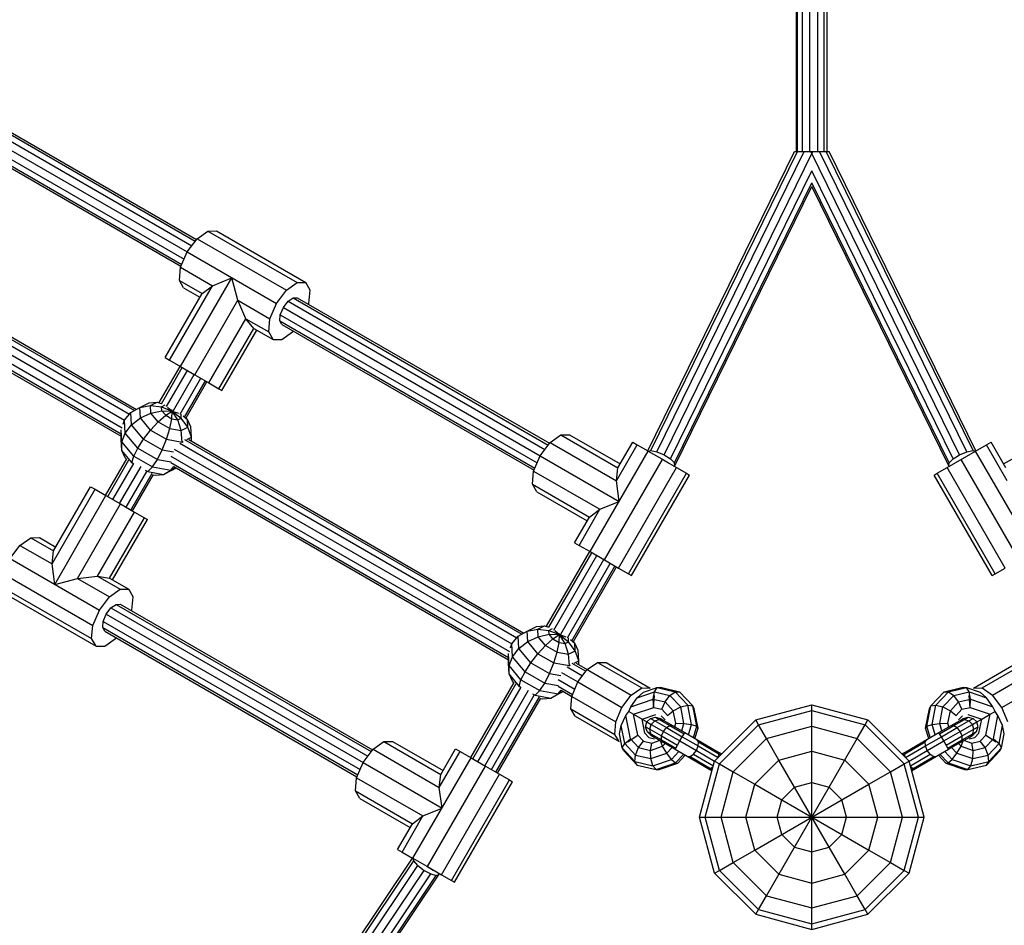
# Model space of a CAD drawing. Extents: x 0 to 14850, y 0 to 10500.
# Drawn here: x 6880 to 7389, y 5422 to 5890 of the extents above; entities that cross this region are included whole.
import ezdxf

# ---------------------------------------------------------------- set-up
doc = ezdxf.new("R2010")
doc.units = 0
doc.layers.add('STAB', color=7, linetype='Continuous')

msp = doc.modelspace()

# ---------------------------------------------------------------- linework, layer by layer
at = {"layer": 'STAB', "color": 5}
for p, q in [((7284.89, 5822.06), (7284.89, 6071.25)), ((7288.73, 5822.06), (7288.73, 6073.61)), ((7292.83, 5822.06), (7292.83, 6073.41)), ((7281.77, 5822.06), (7281.77, 6067.29)), ((7282.34, 5822.06), (7282.34, 6068.97)), ((7296.1, 5822.06), (7296.1, 6070.18)), ((7297.65, 5822.06), (7297.65, 6068.1)), ((6836.52, 5849.9), (6969.23, 5773.28)), ((6839.15, 5851.77), (6971, 5775.64)), ((6841.27, 5851.78), (6971.65, 5776.5)), ((6832.52, 5842.97), (6965.23, 5766.36)), ((6834.1, 5846.68), (6966.8, 5770.07)), ((6832.22, 5839.77), (6964.07, 5763.64)), ((6833.27, 5837.92), (6963.65, 5762.65)), ((7204.88, 5667.25), (7280.81, 5822.06)), ((7206.42, 5667.43), (7282.27, 5822.06)), ((7209.58, 5666.83), (7285.71, 5822.06)), ((7213.34, 5665.28), (7290.23, 5822.06)), ((7280.81, 5822.06), (7281.77, 5822.06)), ((7281.74, 5822.06), (7284.81, 5822.06)), ((7282.34, 5822.06), (7284.89, 5822.06)), ((7284.81, 5822.06), (7285.71, 5822.06)), ((7285.71, 5822.06), (7293.7, 5822.06)), ((7366.08, 5665.28), (7289.18, 5822.06)), ((7369.84, 5666.83), (7293.7, 5822.06)), ((7293.7, 5822.06), (7297.15, 5822.06)), ((7373, 5667.43), (7297.15, 5822.06)), ((7297.15, 5822.06), (7298.6, 5822.06)), ((7374.54, 5667.25), (7298.6, 5822.06)), ((7216.68, 5663.19), (7289.71, 5812.07)), ((7362.73, 5663.19), (7289.71, 5812.07)), ((7218.73, 5661.11), (7289.71, 5805.82)), ((7218.92, 5659.6), (7289.71, 5803.93)), ((7360.69, 5661.11), (7289.71, 5805.82)), ((7360.5, 5659.6), (7289.71, 5803.93)), ((6790.77, 5770.66), (6937.07, 5686.2)), ((6793.4, 5772.53), (6939.64, 5688.09)), ((6795.52, 5772.54), (6940.73, 5688.7)), ((6788.35, 5767.44), (6934.43, 5683.1)), ((6786.47, 5760.53), (6932.71, 5676.09)), ((6786.77, 5763.73), (6933.2, 5679.19)), ((6787.52, 5758.68), (6932.73, 5674.85)), ((7021.61, 5746.42), (7153.47, 5670.29)), ((7023.74, 5746.43), (7154.12, 5671.16)), ((7016.56, 5741.34), (7149.27, 5664.72)), ((7018.99, 5744.55), (7151.69, 5667.94)), ((7014.99, 5737.63), (7147.69, 5661.01)), ((7014.69, 5734.42), (7146.54, 5658.29)), ((7015.74, 5732.58), (7146.12, 5657.3)), ((6952.46, 5692.29), (6963.22, 5710.93)), ((6953.54, 5691.65), (6964.31, 5710.3)), ((6956.23, 5690.17), (6966.97, 5708.77)), ((6959.73, 5688.15), (6970.47, 5706.75)), ((6963.19, 5686.24), (6973.89, 5704.78)), ((6965.53, 5684.73), (6976.3, 5703.38)), ((6966.3, 5684.3), (6977.06, 5702.94)), ((6963.07, 5671.18), (7137.24, 5570.63)), ((6965.56, 5673.13), (7139.82, 5572.52)), ((6967.67, 5673.15), (7140.9, 5573.13)), ((6958.47, 5664.6), (7133.38, 5563.62)), ((6960.2, 5668.22), (7134.61, 5567.53)), ((7204.89, 5667.24), (7205.07, 5667.14)), ((7205.22, 5667.06), (7206.42, 5667.43)), ((7206.42, 5667.43), (7209.58, 5666.83)), ((7209.58, 5666.83), (7213.34, 5665.28)), ((7213.34, 5665.28), (7216.68, 5663.19)), ((7362.73, 5663.19), (7366.08, 5665.28)), ((7366.08, 5665.28), (7369.84, 5666.83)), ((7369.84, 5666.83), (7373, 5667.43)), ((7373, 5667.43), (7374.2, 5667.06)), ((6924.72, 5644.25), (6935.64, 5663.17)), ((6925.81, 5643.62), (6936.79, 5662.64)), ((6928.47, 5642.09), (6939.24, 5660.74)), ((6931.97, 5640.06), (6943.04, 5659.24)), ((6958.42, 5661.25), (7132.89, 5560.52)), ((6959.91, 5659.15), (7132.9, 5559.28)), ((7212.15, 5663.06), (7215.56, 5661.09)), ((7218.73, 5661.11), (7216.68, 5663.19)), ((7218.41, 5659.44), (7218.92, 5659.6)), ((7218.92, 5659.6), (7218.73, 5661.11)), ((7360.5, 5659.6), (7360.69, 5661.11)), ((7360.5, 5659.6), (7361.01, 5659.44)), ((7360.69, 5661.11), (7362.73, 5663.19)), ((6935.39, 5638.09), (6946.09, 5656.64)), ((6937.8, 5636.7), (6948.81, 5655.77)), ((6938.56, 5636.26), (6949.41, 5655.06)), ((7152.63, 5576.72), (7174.89, 5615.28)), ((7153.72, 5576.08), (7175.99, 5614.65)), ((7156.4, 5574.6), (7178.64, 5613.12)), ((7159.91, 5572.57), (7182.15, 5611.1)), ((7163.36, 5570.67), (7185.56, 5609.12)), ((7165.7, 5569.16), (7187.97, 5607.73)), ((7166.47, 5568.73), (7188.73, 5607.29)), ((6930.11, 5587.94), (7061.97, 5511.81)), ((6932.24, 5587.95), (7062.62, 5512.67)), ((6925.06, 5582.85), (7057.77, 5506.24)), ((6927.49, 5586.07), (7060.19, 5509.45)), ((6923.49, 5579.14), (7056.19, 5502.53)), ((6923.19, 5575.94), (7055.04, 5499.81)), ((6924.24, 5574.09), (7054.62, 5498.82)), ((7165.73, 5557.56), (7172.95, 5553.39)), ((7167.84, 5557.58), (7173.6, 5554.25)), ((7160.38, 5552.65), (7168.71, 5547.84)), ((7163.25, 5555.61), (7171.16, 5551.04)), ((7113.39, 5508.76), (7135.81, 5547.6)), ((7114.49, 5508.13), (7136.97, 5547.07)), ((7158.65, 5549.03), (7167.16, 5544.12)), ((7117.14, 5506.6), (7139.41, 5545.17)), ((7120.65, 5504.57), (7143.22, 5543.67)), ((7158.59, 5545.68), (7166.02, 5541.39)), ((7160.09, 5543.58), (7165.6, 5540.4)), ((7199.44, 5539.7), (7208.39, 5542.73)), ((7199.44, 5539.7), (7202.73, 5542.58)), ((7202.73, 5542.58), (7209.77, 5544.97)), ((7207.73, 5538.97), (7208.39, 5542.73)), ((7208.39, 5542.73), (7209.77, 5544.97)), ((7208.39, 5542.73), (7216.35, 5540.89)), ((7209.77, 5544.97), (7211.48, 5545.08)), ((7209.77, 5544.97), (7219.08, 5542.81)), ((7211.48, 5545.08), (7221.3, 5542.81)), ((7216.35, 5540.89), (7219.08, 5542.81)), ((7225.61, 5535.82), (7219.08, 5542.81)), ((7219.08, 5542.81), (7221.3, 5542.81)), ((7228.17, 5535.45), (7221.3, 5542.81)), ((7351.25, 5535.45), (7358.12, 5542.81)), ((7353.81, 5535.82), (7360.33, 5542.81)), ((7358.12, 5542.81), (7367.93, 5545.08)), ((7358.12, 5542.81), (7360.33, 5542.81)), ((7360.33, 5542.81), (7369.65, 5544.97)), ((7360.33, 5542.81), (7363.06, 5540.88)), ((7363.06, 5540.88), (7371.02, 5542.73)), ((7367.93, 5545.08), (7369.65, 5544.97)), ((7369.65, 5544.97), (7376.69, 5542.58)), ((7371.02, 5542.73), (7369.65, 5544.97)), ((7371.02, 5542.73), (7379.97, 5539.7)), ((7371.69, 5538.97), (7371.02, 5542.73)), ((7376.69, 5542.58), (7379.97, 5539.7)), ((7124.06, 5502.6), (7146.27, 5541.07)), ((7126.47, 5501.21), (7148.98, 5540.2)), ((7127.23, 5500.77), (7149.58, 5539.48)), ((7196.17, 5535.05), (7199.44, 5539.7)), ((7196.17, 5535.05), (7207.73, 5538.97)), ((7207.96, 5534.7), (7207.73, 5538.97)), ((7207.73, 5538.97), (7213.84, 5537.56)), ((7212.21, 5533.71), (7213.84, 5537.56)), ((7213.84, 5537.56), (7216.35, 5540.89)), ((7218.12, 5532.97), (7213.84, 5537.56)), ((7221.93, 5534.91), (7216.35, 5540.89)), ((7357.49, 5534.91), (7363.06, 5540.88)), ((7361.3, 5532.97), (7365.58, 5537.56)), ((7365.58, 5537.56), (7363.06, 5540.88)), ((7365.58, 5537.56), (7371.69, 5538.97)), ((7367.21, 5533.71), (7365.58, 5537.56)), ((7371.46, 5534.7), (7371.69, 5538.97)), ((7371.69, 5538.97), (7383.25, 5535.05)), ((7383.25, 5535.05), (7379.97, 5539.7)), ((7193.51, 5530.45), (7195.05, 5532.63)), ((7195.05, 5532.63), (7196.17, 5535.05)), ((7195.05, 5532.63), (7197.57, 5531.18)), ((7197.57, 5531.18), (7207.96, 5534.7)), ((7207.96, 5534.7), (7212.21, 5533.71)), ((7215.19, 5530.52), (7212.21, 5533.71)), ((7215.19, 5530.52), (7218.12, 5532.97)), ((7218.12, 5532.97), (7221.93, 5534.91)), ((7219.42, 5526.45), (7218.12, 5532.97)), ((7221.93, 5534.91), (7225.61, 5535.82)), ((7223.63, 5526.41), (7221.93, 5534.91)), ((7227.59, 5525.87), (7225.61, 5535.82)), ((7225.61, 5535.82), (7228.17, 5535.45)), ((7228.92, 5533.91), (7228.17, 5535.45)), ((7230.26, 5524.97), (7228.17, 5535.45)), ((7230.91, 5523.96), (7228.92, 5533.91)), ((7348.51, 5523.96), (7350.5, 5533.91)), ((7349.16, 5524.97), (7351.25, 5535.45)), ((7350.5, 5533.91), (7351.25, 5535.45)), ((7351.25, 5535.45), (7353.81, 5535.82)), ((7351.82, 5525.87), (7353.81, 5535.82)), ((7353.81, 5535.82), (7357.49, 5534.91)), ((7355.79, 5526.41), (7357.49, 5534.91)), ((7357.49, 5534.91), (7361.3, 5532.97)), ((7360, 5526.45), (7361.3, 5532.97)), ((7361.3, 5532.97), (7364.22, 5530.52)), ((7364.22, 5530.52), (7367.21, 5533.71)), ((7367.21, 5533.71), (7371.46, 5534.7)), ((7371.46, 5534.7), (7381.85, 5531.18)), ((7381.85, 5531.18), (7384.37, 5532.63)), ((7384.37, 5532.63), (7383.25, 5535.05)), ((7385.9, 5530.45), (7384.37, 5532.63)), ((7191.13, 5525.29), (7193.51, 5530.45)), ((7195.9, 5518.48), (7193.51, 5530.45)), ((7199.71, 5520.42), (7197.57, 5531.18)), ((7197.57, 5531.18), (7201.93, 5528.66)), ((7201.93, 5528.66), (7209.01, 5531.06)), ((7203.39, 5521.33), (7201.93, 5528.66)), ((7201.93, 5528.66), (7204.47, 5527.19)), ((7213.94, 5528.21), (7211.91, 5530.39)), ((7218.88, 5524.65), (7219.42, 5526.45)), ((7219.42, 5526.45), (7223.63, 5526.41)), ((7222.47, 5522.57), (7223.63, 5526.41)), ((7223.63, 5526.41), (7227.59, 5525.87)), ((7351.82, 5525.87), (7355.79, 5526.41)), ((7355.79, 5526.41), (7360, 5526.45)), ((7356.95, 5522.57), (7355.79, 5526.41)), ((7360.54, 5524.65), (7360, 5526.45)), ((7365.48, 5528.21), (7367.51, 5530.39)), ((7370.41, 5531.06), (7377.49, 5528.66)), ((7374.95, 5527.19), (7377.49, 5528.66)), ((7376.03, 5521.33), (7377.49, 5528.66)), ((7377.49, 5528.66), (7381.85, 5531.18)), ((7379.71, 5520.42), (7381.85, 5531.18)), ((7383.52, 5518.48), (7385.9, 5530.45)), ((7388.29, 5525.29), (7385.9, 5530.45)), ((7190.27, 5521.01), (7191.13, 5525.29)), ((7192.98, 5516.03), (7191.13, 5525.29)), ((7205.42, 5519.15), (7203.39, 5521.33)), ((7216.1, 5525.97), (7216.04, 5526.29)), ((7225.99, 5520.54), (7227.59, 5525.87)), ((7227.59, 5525.87), (7230.26, 5524.97)), ((7228.49, 5519.1), (7230.26, 5524.97)), ((7229.3, 5518.63), (7230.91, 5523.96)), ((7230.91, 5523.96), (7230.26, 5524.97)), ((7348.51, 5523.96), (7349.16, 5524.97)), ((7350.11, 5518.63), (7348.51, 5523.96)), ((7349.16, 5524.97), (7351.82, 5525.87)), ((7350.93, 5519.1), (7349.16, 5524.97)), ((7353.43, 5520.54), (7351.82, 5525.87)), ((7363.32, 5525.97), (7363.38, 5526.29)), ((7373.99, 5519.15), (7376.03, 5521.33)), ((7386.44, 5516.03), (7388.29, 5525.29)), ((7389.15, 5521.01), (7388.29, 5525.29)), ((7191.73, 5513.72), (7190.27, 5521.01)), ((7192.98, 5516.03), (7195.9, 5518.48)), ((7200.18, 5513.9), (7195.9, 5518.48)), ((7202.69, 5517.23), (7199.71, 5520.42)), ((7200.18, 5513.9), (7202.69, 5517.23)), ((7202.69, 5517.23), (7206.95, 5516.24)), ((7205.42, 5519.15), (7208.32, 5518.48)), ((7206.29, 5512.48), (7206.95, 5516.24)), ((7206.95, 5516.24), (7211.34, 5517.73)), ((7212.59, 5514.62), (7211.49, 5517.37)), ((7366.83, 5514.62), (7367.93, 5517.37)), ((7368.08, 5517.73), (7372.47, 5516.24)), ((7371.09, 5518.48), (7373.99, 5519.15)), ((7372.47, 5516.24), (7376.72, 5517.23)), ((7373.13, 5512.48), (7372.47, 5516.24)), ((7376.72, 5517.23), (7379.71, 5520.42)), ((7379.24, 5513.9), (7376.72, 5517.23)), ((7379.24, 5513.9), (7383.52, 5518.48)), ((7383.52, 5518.48), (7386.44, 5516.03)), ((7387.69, 5513.72), (7389.15, 5521.01)), ((7191.73, 5513.72), (7192.98, 5516.03)), ((7192.48, 5512.17), (7191.73, 5513.72)), ((7198.25, 5506.73), (7191.73, 5513.72)), ((7199.35, 5504.81), (7192.48, 5512.17)), ((7198.55, 5510.05), (7192.98, 5516.03)), ((7198.55, 5510.05), (7200.18, 5513.9)), ((7200.18, 5513.9), (7206.29, 5512.48)), ((7206.29, 5512.48), (7212.59, 5514.62)), ((7206.51, 5508.21), (7206.29, 5512.48)), ((7212.59, 5514.62), (7213.88, 5515.99)), ((7214.73, 5510.99), (7212.59, 5514.62)), ((7214.73, 5510.99), (7217.47, 5513.91)), ((7217.18, 5507.83), (7220.99, 5511.88)), ((7362.24, 5507.83), (7358.43, 5511.88)), ((7364.69, 5510.99), (7361.95, 5513.91)), ((7364.69, 5510.99), (7366.83, 5514.62)), ((7366.83, 5514.62), (7365.54, 5515.99)), ((7366.83, 5514.62), (7373.13, 5512.48)), ((7372.9, 5508.21), (7373.13, 5512.48)), ((7373.13, 5512.48), (7379.24, 5513.9)), ((7380.86, 5510.05), (7379.24, 5513.9)), ((7380.06, 5504.81), (7386.94, 5512.17)), ((7380.86, 5510.05), (7386.44, 5516.03)), ((7381.17, 5506.73), (7387.69, 5513.72)), ((7387.69, 5513.72), (7386.44, 5516.03)), ((7386.94, 5512.17), (7387.69, 5513.72)), ((7198.25, 5506.73), (7198.55, 5510.05)), ((7199.35, 5504.81), (7198.25, 5506.73)), ((7198.25, 5506.73), (7207.57, 5504.57)), ((7198.55, 5510.05), (7206.51, 5508.21)), ((7206.51, 5508.21), (7214.73, 5510.99)), ((7207.57, 5504.57), (7206.51, 5508.21)), ((7207.57, 5504.57), (7217.18, 5507.83)), ((7217.18, 5507.83), (7214.73, 5510.99)), ((7217.18, 5507.83), (7219.29, 5505.97)), ((7219.29, 5505.97), (7223.49, 5510.44)), ((7220.49, 5505.91), (7224.3, 5509.97)), ((7358.93, 5505.91), (7355.11, 5509.97)), ((7360.13, 5505.97), (7355.93, 5510.44)), ((7360.13, 5505.97), (7362.24, 5507.83)), ((7362.24, 5507.83), (7364.69, 5510.99)), ((7362.24, 5507.83), (7371.85, 5504.57)), ((7364.69, 5510.99), (7372.9, 5508.21)), ((7371.85, 5504.57), (7372.9, 5508.21)), ((7371.85, 5504.57), (7381.17, 5506.73)), ((7372.9, 5508.21), (7380.86, 5510.05)), ((7380.06, 5504.81), (7381.17, 5506.73)), ((7381.17, 5506.73), (7380.86, 5510.05)), ((7199.35, 5504.81), (7209.17, 5502.54)), ((7209.17, 5502.54), (7207.57, 5504.57)), ((7209.17, 5502.54), (7219.29, 5505.97)), ((7209.17, 5502.54), (7210.88, 5502.66)), ((7210.88, 5502.66), (7220.49, 5505.91)), ((7219.29, 5505.97), (7220.49, 5505.91)), ((7358.93, 5505.91), (7360.13, 5505.97)), ((7358.93, 5505.91), (7368.54, 5502.66)), ((7360.13, 5505.97), (7370.25, 5502.54)), ((7368.54, 5502.66), (7370.25, 5502.54)), ((7370.25, 5502.54), (7380.06, 5504.81)), ((7370.25, 5502.54), (7371.85, 5504.57)), ((6987.28, 5313.64), (7083.38, 5456.81)), ((6988, 5312.38), (7084, 5455.39)), ((7083.39, 5456.8), (7083.57, 5456.7)), ((7084, 5455.39), (7083.72, 5456.61)), ((7086.09, 5452.95), (7084, 5455.39)), ((6989.73, 5309.4), (7086.09, 5452.95)), ((6991.99, 5305.48), (7089.31, 5450.47)), ((7086.09, 5452.95), (7089.31, 5450.47)), ((7089.31, 5450.47), (7092.8, 5448.62)), ((7090.65, 5452.61), (7094.06, 5450.64)), ((7000.38, 5310.93), (7092.8, 5448.62)), ((7005.79, 5314.06), (7095.63, 5447.89)), ((7007.43, 5315.01), (7097.03, 5448.48)), ((7092.8, 5448.62), (7095.63, 5447.89)), ((7095.63, 5447.89), (7097.03, 5448.48)), ((7097.03, 5448.48), (7096.91, 5449))]:
    msp.add_line(p, q, dxfattribs=at)
at = {"layer": 'STAB', "color": 1}
for p, q in [((6971.95, 5776.91), (6977.53, 5780.87)), ((6977.53, 5780.87), (6982.04, 5780.9)), ((6977.53, 5780.87), (7023.73, 5754.2)), ((6982.04, 5780.9), (7028.24, 5754.23)), ((6966.8, 5770.07), (6971.95, 5776.91)), ((6971.95, 5776.91), (7018.15, 5750.24)), ((6963.45, 5762.18), (6966.8, 5770.07)), ((6966.8, 5770.07), (7012.99, 5743.4)), ((6962.81, 5755.37), (6963.45, 5762.18)), ((6963.45, 5762.18), (6980.01, 5752.63)), ((6963.4, 5710.83), (6989.9, 5756.73)), ((6980.01, 5752.63), (6989.9, 5756.73)), ((6993.09, 5745.07), (6989.9, 5756.73)), ((6957.76, 5714.09), (6980.01, 5752.63)), ((6962.81, 5755.37), (6974.57, 5748.58)), ((6965.04, 5751.45), (6962.81, 5755.37)), ((6965.04, 5751.45), (6973.43, 5746.61)), ((6974.57, 5748.58), (6980.01, 5752.63)), ((7018.15, 5750.24), (7023.73, 5754.2)), ((7023.73, 5754.2), (7028.24, 5754.23)), ((7030.47, 5750.31), (7028.24, 5754.23)), ((7029.82, 5743.49), (7030.47, 5750.31)), ((6955.43, 5715.43), (6974.57, 5748.58)), ((7012.99, 5743.4), (7018.15, 5750.24)), ((7018.99, 5744.55), (7021.61, 5746.42)), ((7021.61, 5746.42), (7023.74, 5746.43)), ((6970.84, 5706.53), (6993.09, 5745.07)), ((6997.24, 5735.49), (6993.09, 5745.07)), ((6993.09, 5745.07), (7009.65, 5735.51)), ((7009.65, 5735.51), (7012.99, 5743.4)), ((7014.99, 5737.63), (7016.56, 5741.34)), ((7016.56, 5741.34), (7018.99, 5744.55)), ((7029.63, 5743.03), (7029.82, 5743.49)), ((6978.1, 5702.34), (6997.24, 5735.49)), ((7001.23, 5730.56), (6997.24, 5735.49)), ((6997.24, 5735.49), (7009, 5728.7)), ((7009, 5728.7), (7009.65, 5735.51)), ((7014.69, 5734.42), (7014.99, 5737.63)), ((6983.23, 5699.38), (7001.23, 5730.56)), ((7001.23, 5730.56), (7011.24, 5724.78)), ((7015.74, 5732.58), (7014.69, 5734.42)), ((6984.84, 5698.45), (7002.84, 5729.63)), ((7011.24, 5724.78), (7009, 5728.7)), ((7015.75, 5724.81), (7021.32, 5728.77)), ((7021.32, 5728.77), (7021.63, 5729.17)), ((7011.24, 5724.78), (7015.75, 5724.81)), ((6955.43, 5715.43), (6957.76, 5714.09)), ((6957.76, 5714.09), (6963.4, 5710.83)), ((6963.4, 5710.83), (6970.84, 5706.53)), ((6970.84, 5706.53), (6978.1, 5702.34)), ((6978.1, 5702.34), (6983.23, 5699.38)), ((6983.23, 5699.38), (6984.84, 5698.45)), ((6937.78, 5687.04), (6942.41, 5689.66)), ((6942.41, 5689.66), (6947.21, 5692.1)), ((6942.41, 5689.66), (6947.87, 5690.71)), ((6942.7, 5684.28), (6942.41, 5689.66)), ((6947.21, 5692.1), (6951.36, 5692.49)), ((6947.87, 5690.71), (6951.36, 5692.49)), ((6948.08, 5686.8), (6947.87, 5690.71)), ((6947.87, 5690.71), (6953.63, 5690.09)), ((6951.36, 5692.49), (6953.5, 5691.72)), ((6951.36, 5692.49), (6952.72, 5692.25)), ((6953.63, 5690.09), (6955.46, 5691.02)), ((6953.74, 5688.03), (6953.63, 5690.09)), ((6953.63, 5690.09), (6959.12, 5687.85)), ((6956.71, 5689.93), (6959.12, 5687.85)), ((6934.43, 5683.1), (6937.78, 5687.04)), ((6938.12, 5680.71), (6937.78, 5687.04)), ((6938.12, 5680.71), (6942.7, 5684.28)), ((6942.7, 5684.28), (6948.08, 5686.8)), ((6947.96, 5678.02), (6942.7, 5684.28)), ((6948.08, 5686.8), (6953.74, 5688.03)), ((6951.9, 5682.25), (6948.08, 5686.8)), ((6951.9, 5682.25), (6955.75, 5685.64)), ((6955.75, 5685.64), (6953.74, 5688.03)), ((6953.74, 5688.03), (6959.12, 5687.85)), ((6955.75, 5685.64), (6959.12, 5687.85)), ((6955.75, 5685.64), (6958.89, 5683.83)), ((6958.89, 5683.83), (6959.12, 5687.85)), ((6959.12, 5687.85), (6958.93, 5688.7)), ((6959.12, 5687.85), (6959.87, 5688.09)), ((6961.96, 5683.28), (6959.12, 5687.85)), ((6959.12, 5687.85), (6962.4, 5686.72)), ((6959.12, 5687.85), (6963.8, 5684.21)), ((6961.96, 5683.28), (6963.8, 5684.21)), ((6963.8, 5684.21), (6963.7, 5686.16)), ((6967.22, 5679.54), (6963.8, 5684.21)), ((6964.76, 5685.36), (6967.01, 5683.45)), ((6967.01, 5683.45), (6966.07, 5684.57)), ((6933.71, 5681.06), (6934.43, 5683.1)), ((6934.79, 5676.45), (6934.43, 5683.1)), ((6934.79, 5676.45), (6938.12, 5680.71)), ((6944.3, 5673.35), (6938.12, 5680.71)), ((6947.96, 5678.02), (6951.9, 5682.25)), ((6951.9, 5682.25), (6957.88, 5678.8)), ((6957.88, 5678.8), (6958.89, 5683.83)), ((6958.89, 5683.83), (6961.96, 5683.28)), ((6963.73, 5677.77), (6961.96, 5683.28)), ((6963.73, 5677.77), (6967.22, 5679.54)), ((6968.75, 5679.67), (6967.01, 5683.45)), ((6967.22, 5679.54), (6967.01, 5683.45)), ((6969.04, 5674.29), (6967.22, 5679.54)), ((6969.04, 5674.29), (6968.75, 5679.67)), ((6933.03, 5671.9), (6932.7, 5678.13)), ((6932.74, 5672.91), (6932.71, 5677.27)), ((6933.03, 5671.9), (6934.79, 5676.45)), ((6941.29, 5668.71), (6934.79, 5676.45)), ((6944.3, 5673.35), (6947.96, 5678.02)), ((6947.96, 5678.02), (6956.18, 5673.27)), ((6956.18, 5673.27), (6957.88, 5678.8)), ((6957.88, 5678.8), (6963.73, 5677.77)), ((6964.24, 5671.84), (6963.73, 5677.77)), ((6966.7, 5673.1), (6969.04, 5674.29)), ((6969.05, 5672.35), (6969.04, 5674.29)), ((7154.42, 5671.56), (7160, 5675.52)), ((7160, 5675.52), (7164.51, 5675.55)), ((7160, 5675.52), (7189.47, 5658.51)), ((7164.51, 5675.55), (7190.61, 5660.48)), ((7388.81, 5660.48), (7414.91, 5675.55)), ((6933.02, 5667.53), (6932.74, 5672.91)), ((6933.02, 5667.53), (6933.03, 5671.9)), ((6939.21, 5664.54), (6933.03, 5671.9)), ((6941.29, 5668.71), (6944.3, 5673.35)), ((6944.3, 5673.35), (6953.97, 5667.77)), ((6953.97, 5667.77), (6956.18, 5673.27)), ((6956.18, 5673.27), (6964.24, 5671.84)), ((6964.19, 5671.5), (6964.24, 5671.84)), ((6964.24, 5671.84), (6964.81, 5672.14)), ((7149.27, 5664.72), (7154.42, 5671.56)), ((7154.42, 5671.56), (7188.68, 5651.78)), ((7188.68, 5651.78), (7199.43, 5670.4)), ((7189.47, 5658.51), (7197.11, 5671.74)), ((7197.11, 5671.74), (7199.43, 5670.4)), ((7199.43, 5670.4), (7204.89, 5667.24)), ((7374.35, 5667.14), (7379.99, 5670.4)), ((7379.99, 5670.4), (7382.31, 5671.74)), ((7390.74, 5651.78), (7379.99, 5670.4)), ((7389.95, 5658.51), (7382.31, 5671.74)), ((6934.77, 5663.74), (6933.02, 5667.53)), ((6938.28, 5661.27), (6933.02, 5667.53)), ((6938.28, 5661.27), (6939.21, 5664.54)), ((6939.21, 5664.54), (6941.29, 5668.71)), ((6939.21, 5664.54), (6948.89, 5658.96)), ((6941.29, 5668.71), (6951.46, 5662.84)), ((6951.46, 5662.84), (6953.97, 5667.77)), ((6953.97, 5667.77), (6959.82, 5666.73)), ((7145.92, 5656.84), (7149.27, 5664.72)), ((7149.27, 5664.72), (7190.07, 5641.16)), ((7175.07, 5615.18), (7205.07, 5667.14)), ((7205.07, 5667.14), (7212.15, 5663.06)), ((7359.64, 5658.65), (7374.35, 5667.14)), ((7404.35, 5615.18), (7374.35, 5667.14)), ((6935.48, 5662.89), (6934.77, 5663.74)), ((6938.33, 5660.97), (6938.28, 5661.27)), ((6938.28, 5661.27), (6939.19, 5660.74)), ((6946.51, 5656.52), (6948.89, 5658.96)), ((6948.89, 5658.96), (6951.46, 5662.84)), ((6948.89, 5658.96), (6958.35, 5657.29)), ((6951.46, 5662.84), (6958.54, 5661.58)), ((6958.35, 5657.29), (6959.92, 5659.23)), ((7182.52, 5610.88), (7212.52, 5662.84)), ((7212.52, 5662.84), (7219.78, 5658.65)), ((7396.9, 5610.88), (7366.9, 5662.84)), ((6945.21, 5657.27), (6946.51, 5656.52)), ((6946.29, 5656.43), (6946.51, 5656.52)), ((6946.51, 5656.52), (6954.56, 5655.09)), ((6949.32, 5654.9), (6950.42, 5654.71)), ((6950.42, 5654.71), (6954.56, 5655.09)), ((6954.56, 5655.09), (6959.36, 5657.54)), ((6954.56, 5655.09), (6958.35, 5657.29)), ((6958.35, 5657.29), (6960.9, 5658.58)), ((6959.36, 5657.54), (6961.05, 5658.49)), ((7145.28, 5650.02), (7145.92, 5656.84)), ((7145.92, 5656.84), (7180.18, 5637.06)), ((7188.68, 5651.78), (7189.47, 5658.51)), ((7189.78, 5606.69), (7219.78, 5658.65)), ((7194.9, 5603.73), (7224.9, 5655.69)), ((7196.52, 5602.8), (7226.52, 5654.76)), ((7219.78, 5658.65), (7224.9, 5655.69)), ((7224.9, 5655.69), (7226.52, 5654.76)), ((7352.9, 5654.76), (7354.52, 5655.69)), ((7382.9, 5602.8), (7352.9, 5654.76)), ((7354.52, 5655.69), (7359.64, 5658.65)), ((7384.52, 5603.73), (7354.52, 5655.69)), ((7389.64, 5606.69), (7359.64, 5658.65)), ((6897.79, 5615.6), (6916.93, 5648.75)), ((6916.93, 5648.75), (6919.26, 5647.4)), ((7147.51, 5646.1), (7145.28, 5650.02)), ((7145.28, 5650.02), (7174.75, 5633.01)), ((7190.07, 5641.16), (7188.68, 5651.78)), ((6897.01, 5608.87), (6919.26, 5647.4)), ((6898.4, 5598.25), (6924.9, 5644.15)), ((6919.26, 5647.4), (6924.9, 5644.15)), ((6924.9, 5644.15), (6932.35, 5639.85)), ((7147.51, 5646.1), (7173.61, 5631.04)), ((6910.1, 5601.31), (6932.35, 5639.85)), ((6932.35, 5639.85), (6939.6, 5635.66)), ((7180.18, 5637.06), (7190.07, 5641.16)), ((6920.46, 5602.51), (6939.6, 5635.66)), ((6939.6, 5635.66), (6944.73, 5632.7)), ((7169.43, 5618.44), (7180.18, 5637.06)), ((7174.75, 5633.01), (7180.18, 5637.06)), ((6926.73, 5601.52), (6944.73, 5632.7)), ((6928.34, 5600.59), (6946.34, 5631.77)), ((6944.73, 5632.7), (6946.34, 5631.77)), ((7167.11, 5619.78), (7174.75, 5633.01)), ((6875.3, 5611.58), (6880.45, 5618.42)), ((6880.45, 5618.42), (6886.03, 5622.39)), ((6880.45, 5618.42), (6897.01, 5608.87)), ((6886.03, 5622.39), (6890.54, 5622.41)), ((6886.03, 5622.39), (6897.79, 5615.6)), ((6890.54, 5622.41), (6898.93, 5617.57)), ((7167.11, 5619.78), (7169.43, 5618.44)), ((7169.43, 5618.44), (7175.07, 5615.18)), ((6897.01, 5608.87), (6897.79, 5615.6)), ((7175.07, 5615.18), (7182.52, 5610.88)), ((6875.3, 5611.58), (6921.49, 5584.91)), ((6898.4, 5598.25), (6897.01, 5608.87)), ((7182.52, 5610.88), (7189.78, 5606.69)), ((6871.95, 5603.7), (6918.15, 5577.03)), ((7189.78, 5606.69), (7194.9, 5603.73)), ((7194.9, 5603.73), (7196.52, 5602.8)), ((7382.9, 5602.8), (7384.52, 5603.73)), ((7384.52, 5603.73), (7389.64, 5606.69)), ((6898.4, 5598.25), (6910.1, 5601.31)), ((6910.1, 5601.31), (6920.46, 5602.51)), ((6910.1, 5601.31), (6926.65, 5591.75)), ((6920.46, 5602.51), (6926.73, 5601.52)), ((6920.46, 5602.51), (6932.23, 5595.72)), ((6926.73, 5601.52), (6936.74, 5595.74)), ((6871.31, 5596.89), (6917.5, 5570.22)), ((6873.54, 5592.97), (6919.74, 5566.3)), ((6926.65, 5591.75), (6932.23, 5595.72)), ((6932.23, 5595.72), (6936.74, 5595.74)), ((6938.97, 5591.82), (6936.74, 5595.74)), ((6921.49, 5584.91), (6926.65, 5591.75)), ((6927.49, 5586.07), (6930.11, 5587.94)), ((6930.11, 5587.94), (6932.24, 5587.95)), ((6938.32, 5585.01), (6938.97, 5591.82)), ((6918.15, 5577.03), (6921.49, 5584.91)), ((6923.49, 5579.14), (6925.06, 5582.85)), ((6925.06, 5582.85), (6927.49, 5586.07)), ((6938.13, 5584.55), (6938.32, 5585.01)), ((6923.19, 5575.94), (6923.49, 5579.14)), ((6917.5, 5570.22), (6918.15, 5577.03)), ((6924.24, 5574.09), (6923.19, 5575.94)), ((7137.96, 5571.47), (7142.59, 5574.09)), ((7142.59, 5574.09), (7147.39, 5576.53)), ((7142.59, 5574.09), (7148.05, 5575.14)), ((7142.87, 5568.71), (7142.59, 5574.09)), ((7147.39, 5576.53), (7151.54, 5576.91)), ((7148.05, 5575.14), (7151.54, 5576.91)), ((7148.25, 5571.23), (7148.05, 5575.14)), ((7148.05, 5575.14), (7153.8, 5574.51)), ((7148.25, 5571.23), (7153.91, 5572.46)), ((7151.54, 5576.91), (7153.68, 5576.15)), ((7151.54, 5576.91), (7152.9, 5576.67)), ((7153.8, 5574.51), (7155.64, 5575.45)), ((7153.91, 5572.46), (7153.8, 5574.51)), ((7153.8, 5574.51), (7159.29, 5572.28)), ((7155.92, 5570.07), (7153.91, 5572.46)), ((7153.91, 5572.46), (7159.29, 5572.28)), ((7155.92, 5570.07), (7159.29, 5572.28)), ((7156.89, 5574.36), (7159.29, 5572.28)), ((7159.06, 5568.25), (7159.29, 5572.28)), ((7159.29, 5572.28), (7159.1, 5573.13)), ((7159.29, 5572.28), (7160.04, 5572.52)), ((7162.14, 5567.71), (7159.29, 5572.28)), ((7159.29, 5572.28), (7162.57, 5571.15)), ((7159.29, 5572.28), (7163.97, 5568.64)), ((6919.74, 5566.3), (6917.5, 5570.22)), ((6924.25, 5566.33), (6929.82, 5570.29)), ((6929.82, 5570.29), (6930.13, 5570.69)), ((7133.88, 5565.49), (7134.61, 5567.53)), ((7134.61, 5567.53), (7137.96, 5571.47)), ((7134.96, 5560.88), (7134.61, 5567.53)), ((7138.29, 5565.14), (7137.96, 5571.47)), ((7138.29, 5565.14), (7142.87, 5568.71)), ((7142.87, 5568.71), (7148.25, 5571.23)), ((7148.13, 5562.45), (7142.87, 5568.71)), ((7152.08, 5566.68), (7148.25, 5571.23)), ((7152.08, 5566.68), (7155.92, 5570.07)), ((7155.92, 5570.07), (7159.06, 5568.25)), ((7158.05, 5563.23), (7159.06, 5568.25)), ((7159.06, 5568.25), (7162.14, 5567.71)), ((7162.14, 5567.71), (7163.97, 5568.64)), ((7163.9, 5562.2), (7162.14, 5567.71)), ((7163.97, 5568.64), (7163.87, 5570.59)), ((7167.39, 5563.97), (7163.97, 5568.64)), ((7164.94, 5569.79), (7167.18, 5567.88)), ((7167.18, 5567.88), (7166.24, 5569)), ((7168.93, 5564.1), (7167.18, 5567.88)), ((7167.39, 5563.97), (7167.18, 5567.88)), ((6919.74, 5566.3), (6924.25, 5566.33)), ((7133.21, 5556.33), (7132.88, 5562.56)), ((7134.96, 5560.88), (7138.29, 5565.14)), ((7144.47, 5557.78), (7138.29, 5565.14)), ((7144.47, 5557.78), (7148.13, 5562.45)), ((7148.13, 5562.45), (7152.08, 5566.68)), ((7148.13, 5562.45), (7156.36, 5557.7)), ((7152.08, 5566.68), (7158.05, 5563.23)), ((7156.36, 5557.7), (7158.05, 5563.23)), ((7158.05, 5563.23), (7163.9, 5562.2)), ((7163.9, 5562.2), (7167.39, 5563.97)), ((7164.41, 5556.27), (7163.9, 5562.2)), ((7169.21, 5558.72), (7167.39, 5563.97)), ((7169.21, 5558.72), (7168.93, 5564.1)), ((7132.92, 5557.34), (7132.88, 5561.7)), ((7133.2, 5551.96), (7132.92, 5557.34)), ((7133.21, 5556.33), (7134.96, 5560.88)), ((7141.46, 5553.14), (7134.96, 5560.88)), ((7141.46, 5553.14), (7144.47, 5557.78)), ((7144.47, 5557.78), (7154.15, 5552.2)), ((7154.15, 5552.2), (7156.36, 5557.7)), ((7156.36, 5557.7), (7164.41, 5556.27)), ((7166.87, 5557.53), (7169.21, 5558.72)), ((7169.23, 5556.78), (7169.21, 5558.72)), ((7133.2, 5551.96), (7133.21, 5556.33)), ((7134.94, 5548.17), (7133.2, 5551.96)), ((7138.46, 5545.7), (7133.2, 5551.96)), ((7139.39, 5548.97), (7133.21, 5556.33)), ((7139.39, 5548.97), (7141.46, 5553.14)), ((7141.46, 5553.14), (7151.63, 5547.27)), ((7151.63, 5547.27), (7154.15, 5552.2)), ((7154.15, 5552.2), (7160, 5551.16)), ((7164.36, 5555.93), (7164.41, 5556.27)), ((7164.41, 5556.27), (7164.98, 5556.56)), ((7135.66, 5547.32), (7134.94, 5548.17)), ((7138.46, 5545.7), (7139.39, 5548.97)), ((7139.39, 5548.97), (7149.06, 5543.39)), ((7149.06, 5543.39), (7151.63, 5547.27)), ((7151.63, 5547.27), (7158.71, 5546.01)), ((7138.5, 5545.4), (7138.46, 5545.7)), ((7138.46, 5545.7), (7139.37, 5545.17)), ((7145.38, 5541.7), (7146.69, 5540.95)), ((7146.69, 5540.95), (7149.06, 5543.39)), ((7149.06, 5543.39), (7158.53, 5541.71)), ((7154.74, 5539.52), (7159.54, 5541.96)), ((7154.74, 5539.52), (7158.53, 5541.71)), ((7158.53, 5541.71), (7160.09, 5543.65)), ((7158.53, 5541.71), (7161.07, 5543.01)), ((7159.54, 5541.96), (7161.23, 5542.92)), ((7146.46, 5540.86), (7146.69, 5540.95)), ((7146.69, 5540.95), (7154.74, 5539.52)), ((7149.5, 5539.33), (7150.59, 5539.14)), ((7150.59, 5539.14), (7154.74, 5539.52)), ((7260.71, 5528.21), (7289.71, 5535.98)), ((7262.13, 5525.75), (7289.71, 5533.14)), ((7289.71, 5535.98), (7318.71, 5528.21)), ((7289.71, 5533.14), (7289.71, 5535.98)), ((7289.71, 5533.14), (7317.29, 5525.75)), ((7289.71, 5524.9), (7289.71, 5533.14)), ((7239.48, 5506.98), (7260.71, 5528.21)), ((7262.13, 5525.75), (7260.71, 5528.21)), ((7317.29, 5525.75), (7318.71, 5528.21)), ((7318.71, 5528.21), (7339.94, 5506.98)), ((7241.94, 5505.56), (7262.13, 5525.75)), ((7266.25, 5518.62), (7262.13, 5525.75)), ((7266.25, 5518.62), (7289.71, 5524.9)), ((7289.71, 5524.9), (7313.17, 5518.62)), ((7289.71, 5512.07), (7289.71, 5524.9)), ((7313.17, 5518.62), (7317.29, 5525.75)), ((7317.29, 5525.75), (7337.48, 5505.56)), ((7062.92, 5513.08), (7068.5, 5517.04)), ((7068.5, 5517.04), (7073.01, 5517.07)), ((7068.5, 5517.04), (7097.97, 5500.03)), ((7073.01, 5517.07), (7099.11, 5502)), ((7249.07, 5501.44), (7266.25, 5518.62)), ((7272.66, 5507.5), (7266.25, 5518.62)), ((7266.25, 5437.34), (7313.17, 5518.62)), ((7313.17, 5518.62), (7330.35, 5501.44)), ((7057.77, 5506.24), (7062.92, 5513.08)), ((7062.92, 5513.08), (7097.18, 5493.3)), ((7097.18, 5493.3), (7107.93, 5511.91)), ((7097.97, 5500.03), (7105.61, 5513.26)), ((7105.61, 5513.26), (7107.93, 5511.91)), ((7107.93, 5511.91), (7113.57, 5508.66)), ((7272.66, 5507.5), (7289.71, 5512.07)), ((7289.71, 5512.07), (7306.75, 5507.5)), ((7289.71, 5477.98), (7289.71, 5512.07)), ((7054.42, 5498.35), (7057.77, 5506.24)), ((7057.77, 5506.24), (7098.57, 5482.68)), ((7083.57, 5456.7), (7113.57, 5508.66)), ((7113.57, 5508.66), (7121.02, 5504.36)), ((7231.71, 5477.98), (7239.48, 5506.98)), ((7239.48, 5506.98), (7241.94, 5505.56)), ((7260.18, 5495.03), (7272.66, 5507.5)), ((7280.75, 5493.5), (7272.66, 5507.5)), ((7306.75, 5507.5), (7319.23, 5495.03)), ((7337.48, 5505.56), (7339.94, 5506.98)), ((7347.71, 5477.98), (7339.94, 5506.98)), ((7091.02, 5452.4), (7121.02, 5504.36)), ((7121.02, 5504.36), (7128.28, 5500.17)), ((7234.55, 5477.98), (7241.94, 5505.56)), ((7241.94, 5505.56), (7249.07, 5501.44)), ((7242.79, 5477.98), (7249.07, 5501.44)), ((7249.07, 5501.44), (7260.18, 5495.03)), ((7319.23, 5495.03), (7330.35, 5501.44)), ((7330.35, 5501.44), (7337.48, 5505.56)), ((7336.63, 5477.98), (7330.35, 5501.44)), ((7344.87, 5477.98), (7337.48, 5505.56)), ((7053.78, 5491.54), (7054.42, 5498.35)), ((7054.42, 5498.35), (7088.68, 5478.57)), ((7097.18, 5493.3), (7097.97, 5500.03)), ((7098.28, 5448.21), (7128.28, 5500.17)), ((7103.4, 5445.25), (7133.4, 5497.21)), ((7105.02, 5444.31), (7135.02, 5496.28)), ((7128.28, 5500.17), (7133.4, 5497.21)), ((7133.4, 5497.21), (7135.02, 5496.28)), ((7280.75, 5493.5), (7289.71, 5495.9)), ((7289.71, 5495.9), (7298.67, 5493.5)), ((7056.01, 5487.62), (7053.78, 5491.54)), ((7053.78, 5491.54), (7083.25, 5474.53)), ((7098.57, 5482.68), (7097.18, 5493.3)), ((7255.62, 5477.98), (7260.18, 5495.03)), ((7260.18, 5495.03), (7274.19, 5486.94)), ((7274.19, 5486.94), (7280.75, 5493.5)), ((7289.71, 5477.98), (7280.75, 5493.5)), ((7289.71, 5477.98), (7319.23, 5495.03)), ((7305.23, 5486.94), (7298.67, 5493.5)), ((7323.8, 5477.98), (7319.23, 5495.03)), ((7056.01, 5487.62), (7082.11, 5472.55)), ((7271.79, 5477.98), (7274.19, 5486.94)), ((7274.19, 5486.94), (7289.71, 5477.98)), ((7307.63, 5477.98), (7305.23, 5486.94)), ((7088.68, 5478.57), (7098.57, 5482.68)), ((7077.93, 5459.95), (7088.68, 5478.57)), ((7083.25, 5474.53), (7088.68, 5478.57)), ((7239.48, 5448.98), (7231.71, 5477.98)), ((7231.71, 5477.98), (7234.55, 5477.98)), ((7241.94, 5450.4), (7234.55, 5477.98)), ((7234.55, 5477.98), (7242.79, 5477.98)), ((7249.07, 5454.52), (7242.79, 5477.98)), ((7242.79, 5477.98), (7255.62, 5477.98)), ((7260.18, 5460.93), (7255.62, 5477.98)), ((7255.62, 5477.98), (7271.79, 5477.98)), ((7260.18, 5460.93), (7289.71, 5477.98)), ((7274.19, 5469.02), (7271.79, 5477.98)), ((7271.79, 5477.98), (7289.71, 5477.98)), ((7298.67, 5462.46), (7289.71, 5477.98)), ((7289.71, 5477.98), (7307.63, 5477.98)), ((7289.71, 5477.98), (7305.23, 5469.02)), ((7289.71, 5443.89), (7289.71, 5477.98)), ((7305.23, 5469.02), (7307.63, 5477.98)), ((7307.63, 5477.98), (7323.8, 5477.98)), ((7319.23, 5460.93), (7323.8, 5477.98)), ((7323.8, 5477.98), (7336.63, 5477.98)), ((7330.35, 5454.52), (7336.63, 5477.98)), ((7336.63, 5477.98), (7344.87, 5477.98)), ((7337.48, 5450.4), (7344.87, 5477.98)), ((7339.94, 5448.98), (7347.71, 5477.98)), ((7344.87, 5477.98), (7347.71, 5477.98)), ((7075.61, 5461.29), (7083.25, 5474.53)), ((7274.19, 5469.02), (7280.75, 5462.46)), ((7298.67, 5462.46), (7305.23, 5469.02)), ((7305.23, 5469.02), (7319.23, 5460.93)), ((7075.61, 5461.29), (7077.93, 5459.95)), ((7249.07, 5454.52), (7260.18, 5460.93)), ((7260.18, 5460.93), (7272.66, 5448.46)), ((7280.75, 5462.46), (7289.71, 5460.06)), ((7289.71, 5460.06), (7298.67, 5462.46)), ((7306.75, 5448.46), (7298.67, 5462.46)), ((7306.75, 5448.46), (7319.23, 5460.93)), ((7319.23, 5460.93), (7330.35, 5454.52)), ((7077.93, 5459.95), (7083.39, 5456.8)), ((7083.57, 5456.7), (7090.65, 5452.61)), ((7091.02, 5452.4), (7098.28, 5448.21)), ((7239.48, 5448.98), (7241.94, 5450.4)), ((7241.94, 5450.4), (7249.07, 5454.52)), ((7241.94, 5450.4), (7262.13, 5430.21)), ((7266.25, 5437.34), (7249.07, 5454.52)), ((7313.17, 5437.34), (7330.35, 5454.52)), ((7317.29, 5430.21), (7337.48, 5450.4)), ((7330.35, 5454.52), (7337.48, 5450.4)), ((7337.48, 5450.4), (7339.94, 5448.98)), ((7098.28, 5448.21), (7103.4, 5445.25)), ((7103.4, 5445.25), (7105.02, 5444.31)), ((7239.48, 5448.98), (7260.71, 5427.75)), ((7272.66, 5448.46), (7289.71, 5443.89)), ((7289.71, 5443.89), (7306.75, 5448.46)), ((7313.17, 5437.34), (7306.75, 5448.46)), ((7318.71, 5427.75), (7339.94, 5448.98)), ((7289.71, 5431.06), (7289.71, 5443.89)), ((7262.13, 5430.21), (7266.25, 5437.34)), ((7266.25, 5437.34), (7289.71, 5431.06)), ((7289.71, 5431.06), (7313.17, 5437.34)), ((7317.29, 5430.21), (7313.17, 5437.34)), ((7260.71, 5427.75), (7262.13, 5430.21)), ((7262.13, 5430.21), (7289.71, 5422.82)), ((7289.71, 5422.82), (7289.71, 5431.06)), ((7289.71, 5422.82), (7317.29, 5430.21)), ((7318.71, 5427.75), (7317.29, 5430.21)), ((7260.71, 5427.75), (7289.71, 5419.98)), ((7289.71, 5419.98), (7318.71, 5427.75)), ((7289.71, 5419.98), (7289.71, 5422.82))]:
    msp.add_line(p, q, dxfattribs=at)
at = {"layer": 'STAB', "color": 9}
for p, q in [((7173.6, 5554.25), (7178.96, 5557.92)), ((7178.96, 5557.92), (7183.34, 5557.86)), ((7178.96, 5557.92), (7201.77, 5544.75)), ((7183.34, 5557.86), (7206.16, 5544.69)), ((7373.26, 5544.69), (7396.07, 5557.86)), ((7377.65, 5544.75), (7400.46, 5557.92)), ((7168.71, 5547.84), (7173.6, 5554.25)), ((7173.6, 5554.25), (7196.41, 5541.08)), ((7383, 5541.08), (7405.82, 5554.25)), ((7165.6, 5540.4), (7168.71, 5547.84)), ((7168.71, 5547.84), (7191.53, 5534.67)), ((7387.89, 5534.67), (7410.7, 5547.84)), ((7196.41, 5541.08), (7201.77, 5544.75)), ((7201.77, 5544.75), (7206.16, 5544.69)), ((7373.26, 5544.69), (7377.65, 5544.75)), ((7377.65, 5544.75), (7383, 5541.08)), ((7165.1, 5533.92), (7165.6, 5540.4)), ((7165.6, 5540.4), (7188.41, 5527.22)), ((7191.53, 5534.67), (7196.41, 5541.08)), ((7207.9, 5534.45), (7208.4, 5540.92)), ((7371.52, 5534.45), (7371.02, 5540.92)), ((7387.89, 5534.67), (7383, 5541.08)), ((7167.34, 5530.15), (7165.1, 5533.92)), ((7165.1, 5533.92), (7187.91, 5520.75)), ((7188.41, 5527.22), (7191.53, 5534.67)), ((7391, 5527.22), (7387.89, 5534.67)), ((7167.34, 5530.15), (7190.16, 5516.98)), ((7187.91, 5520.75), (7188.41, 5527.22)), ((7190.16, 5516.98), (7187.91, 5520.75)), ((7194.54, 5516.92), (7199.9, 5520.59)), ((7379.52, 5520.59), (7384.87, 5516.92))]:
    msp.add_line(p, q, dxfattribs=at)
at = {"layer": 'STAB'}
for p, q in [((7203.82, 5524.68), (7204.47, 5527.19)), ((7204.47, 5527.19), (7206.32, 5529.01)), ((7204.47, 5527.19), (7206.75, 5525.88)), ((7206.32, 5529.01), (7208.88, 5529.65)), ((7206.32, 5529.01), (7208.52, 5527.74)), ((7206.75, 5525.88), (7208.52, 5527.74)), ((7208.52, 5527.74), (7210.86, 5528.5)), ((7208.52, 5527.74), (7214.54, 5524.27)), ((7208.88, 5529.65), (7211.45, 5528.94)), ((7208.88, 5529.65), (7210.86, 5528.5)), ((7210.86, 5528.5), (7216.28, 5525.38)), ((7210.86, 5528.5), (7213.13, 5527.96)), ((7211.45, 5528.94), (7213.13, 5527.96)), ((7213.13, 5527.96), (7217.73, 5525.31)), ((7361.69, 5525.31), (7366.28, 5527.96)), ((7363.14, 5525.38), (7368.56, 5528.5)), ((7364.88, 5524.27), (7370.9, 5527.74)), ((7366.28, 5527.96), (7367.97, 5528.93)), ((7366.28, 5527.96), (7368.56, 5528.5)), ((7367.97, 5528.93), (7370.54, 5529.65)), ((7368.56, 5528.5), (7370.54, 5529.65)), ((7368.56, 5528.5), (7370.9, 5527.74)), ((7370.54, 5529.65), (7373.1, 5529.01)), ((7370.9, 5527.74), (7373.1, 5529.01)), ((7372.67, 5525.88), (7370.9, 5527.74)), ((7372.67, 5525.88), (7374.95, 5527.19)), ((7373.1, 5529.01), (7374.95, 5527.19)), ((7375.6, 5524.68), (7374.95, 5527.19)), ((7204.55, 5522.15), (7203.82, 5524.68)), ((7203.82, 5524.68), (7206.02, 5523.41)), ((7204.55, 5522.15), (7206.45, 5520.27)), ((7204.55, 5522.15), (7206.53, 5521)), ((7206.02, 5523.41), (7206.75, 5525.88)), ((7206.02, 5523.41), (7212.04, 5519.94)), ((7206.53, 5521), (7206.02, 5523.41)), ((7206.75, 5525.88), (7212.99, 5522.27)), ((7212.04, 5519.94), (7212.99, 5522.27)), ((7212.99, 5522.27), (7214.54, 5524.27)), ((7212.99, 5522.27), (7221.51, 5517.36)), ((7214.54, 5524.27), (7216.28, 5525.38)), ((7214.54, 5524.27), (7222.76, 5519.52)), ((7216.28, 5525.38), (7217.73, 5525.31)), ((7216.28, 5525.38), (7223.67, 5521.1)), ((7217.73, 5525.31), (7224.01, 5521.69)), ((7223.67, 5521.1), (7224.01, 5521.69)), ((7224.01, 5521.69), (7230.29, 5518.06)), ((7349.13, 5518.06), (7355.41, 5521.68)), ((7355.41, 5521.68), (7361.69, 5525.31)), ((7355.74, 5521.1), (7355.41, 5521.68)), ((7355.74, 5521.1), (7363.14, 5525.38)), ((7356.66, 5519.52), (7364.88, 5524.27)), ((7357.91, 5517.36), (7366.43, 5522.27)), ((7361.69, 5525.31), (7363.14, 5525.38)), ((7363.14, 5525.38), (7364.88, 5524.27)), ((7366.43, 5522.27), (7364.88, 5524.27)), ((7366.43, 5522.27), (7372.67, 5525.88)), ((7367.38, 5519.94), (7366.43, 5522.27)), ((7367.38, 5519.94), (7373.4, 5523.41)), ((7373.4, 5523.41), (7372.67, 5525.88)), ((7372.89, 5521), (7373.4, 5523.41)), ((7372.89, 5521), (7374.87, 5522.15)), ((7372.97, 5520.27), (7374.87, 5522.15)), ((7373.4, 5523.41), (7375.6, 5524.68)), ((7374.87, 5522.15), (7375.6, 5524.68)), ((7206.45, 5520.27), (7208.13, 5519.3)), ((7206.53, 5521), (7211.94, 5517.88)), ((7208.13, 5519.3), (7206.53, 5521)), ((7208.13, 5519.3), (7212.73, 5516.65)), ((7211.94, 5517.88), (7212.04, 5519.94)), ((7212.73, 5516.65), (7211.94, 5517.88)), ((7211.94, 5517.88), (7219.34, 5513.61)), ((7212.04, 5519.94), (7220.26, 5515.19)), ((7212.73, 5516.65), (7219.01, 5513.02)), ((7220.26, 5515.19), (7221.51, 5517.36)), ((7221.51, 5517.36), (7222.76, 5519.52)), ((7221.51, 5517.36), (7230.03, 5512.44)), ((7222.76, 5519.52), (7223.67, 5521.1)), ((7222.76, 5519.52), (7230.98, 5514.77)), ((7231.07, 5516.83), (7230.29, 5518.06)), ((7230.29, 5518.06), (7241.16, 5511.78)), ((7230.98, 5514.77), (7231.07, 5516.83)), ((7231.07, 5516.83), (7241.72, 5510.69)), ((7337.69, 5510.68), (7348.34, 5516.83)), ((7338.25, 5511.78), (7349.13, 5518.06)), ((7348.34, 5516.83), (7349.13, 5518.06)), ((7348.44, 5514.77), (7348.34, 5516.83)), ((7348.44, 5514.77), (7356.66, 5519.52)), ((7349.39, 5512.44), (7357.91, 5517.36)), ((7356.66, 5519.52), (7355.74, 5521.1)), ((7357.91, 5517.36), (7356.66, 5519.52)), ((7359.16, 5515.19), (7357.91, 5517.36)), ((7359.16, 5515.19), (7367.38, 5519.94)), ((7360.07, 5513.6), (7367.47, 5517.88)), ((7360.41, 5513.02), (7366.69, 5516.65)), ((7366.69, 5516.65), (7371.28, 5519.3)), ((7366.69, 5516.65), (7367.47, 5517.88)), ((7367.47, 5517.88), (7367.38, 5519.94)), ((7367.47, 5517.88), (7372.89, 5521)), ((7371.28, 5519.3), (7372.89, 5521)), ((7371.28, 5519.3), (7372.97, 5520.27)), ((7219.01, 5513.02), (7219.34, 5513.61)), ((7219.01, 5513.02), (7225.29, 5509.4)), ((7219.34, 5513.61), (7220.26, 5515.19)), ((7228.48, 5510.45), (7230.03, 5512.44)), ((7230.03, 5512.44), (7230.98, 5514.77)), ((7230.03, 5512.44), (7239.48, 5506.98)), ((7230.98, 5514.77), (7241.31, 5508.81)), ((7241.16, 5511.78), (7243.14, 5510.64)), ((7241.72, 5510.69), (7241.16, 5511.78)), ((7336.28, 5510.64), (7338.25, 5511.78)), ((7337.69, 5510.68), (7338.25, 5511.78)), ((7338.11, 5508.81), (7348.44, 5514.77)), ((7339.94, 5506.98), (7349.39, 5512.44)), ((7349.39, 5512.44), (7348.44, 5514.77)), ((7350.94, 5510.44), (7349.39, 5512.44)), ((7354.13, 5509.4), (7360.41, 5513.02)), ((7360.07, 5513.6), (7359.16, 5515.19)), ((7360.41, 5513.02), (7360.07, 5513.6)), ((7225.29, 5509.4), (7236.16, 5503.12)), ((7225.29, 5509.4), (7226.74, 5509.33)), ((7226.74, 5509.33), (7228.48, 5510.45)), ((7226.74, 5509.33), (7237.39, 5503.18)), ((7228.48, 5510.45), (7238.81, 5504.48)), ((7241.5, 5509), (7241.72, 5510.69)), ((7241.72, 5510.69), (7242.65, 5510.15)), ((7336.77, 5510.15), (7337.69, 5510.68)), ((7337.92, 5509), (7337.69, 5510.68)), ((7340.61, 5504.48), (7350.94, 5510.44)), ((7342.03, 5503.19), (7352.67, 5509.33)), ((7343.26, 5503.12), (7354.13, 5509.4)), ((7350.94, 5510.44), (7352.67, 5509.33)), ((7352.67, 5509.33), (7354.13, 5509.4)), ((7236.16, 5503.12), (7237.39, 5503.18)), ((7236.16, 5503.12), (7238.14, 5501.98)), ((7237.39, 5503.18), (7238.74, 5504.22)), ((7237.39, 5503.18), (7238.32, 5502.65)), ((7340.68, 5504.22), (7342.03, 5503.19)), ((7341.1, 5502.65), (7342.03, 5503.19)), ((7341.28, 5501.98), (7343.26, 5503.12)), ((7342.03, 5503.19), (7343.26, 5503.12))]:
    msp.add_line(p, q, dxfattribs=at)

doc.saveas('drawing.dxf')
